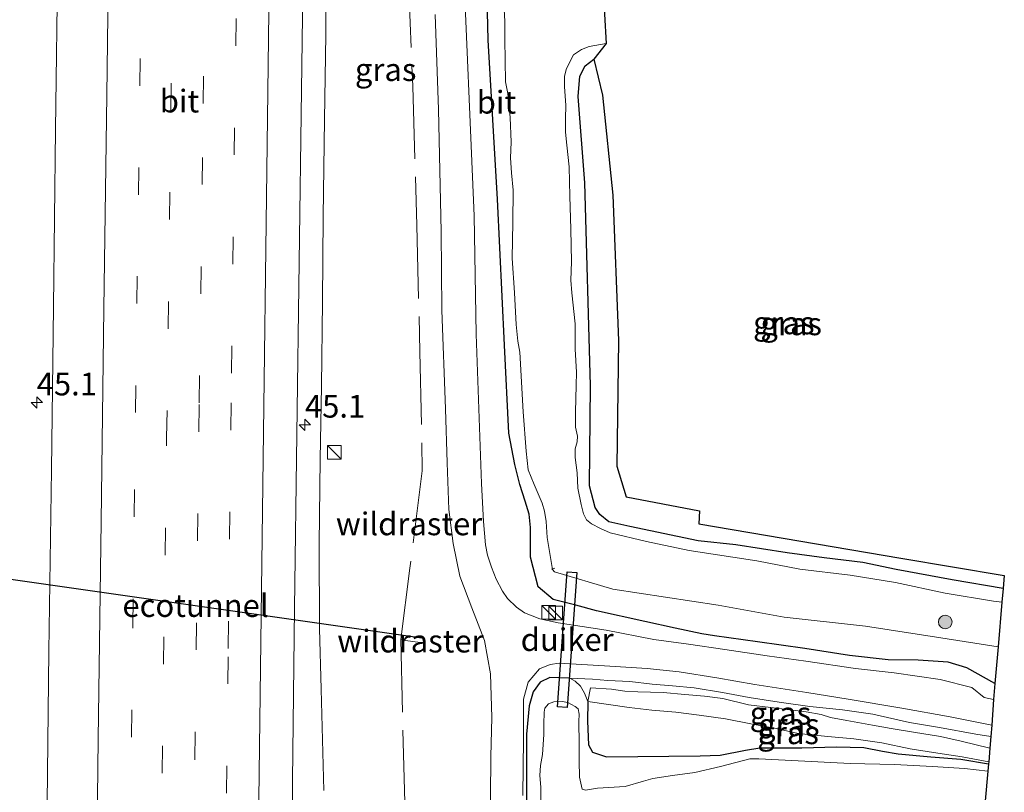
# Model space of a CAD drawing. Units: metres. Extents: x 125941 to 129816, y 468750 to 475001.
# Drawn here: x 127629 to 127738, y 469435 to 469520 of the extents above; entities that cross this region are included whole.
import ezdxf
from ezdxf.enums import TextEntityAlignment as Align

# ---------------------------------------------------------------- set-up
doc = ezdxf.new("R2010")
doc.units = ezdxf.units.M
doc.linetypes.add('IE-TERREINAFSCHEIDING', pattern=[10, 8, -2])
doc.linetypes.add('VW-3-9_STREEP', pattern=[12, 3, -9])
doc.layers.get('0').update_dxf_attribs({"lineweight": 25})
for name, color, linetype, lineweight in [('B-ME-AL-OVERIG-L-B1', 7, 'Continuous', 18), ('B-ME-AM-KILOMETR-S-B1', 7, 'Continuous', 18), ('B-ME-BV-GELEIDECONSTRUCTIE-GELEIDERAIL-L-B1', 213, 'BV-GELEIDERAIL', 18), ('B-ME-FV-FAUNAPASSAGE-FAUNATUNNEL-L-B1', 10, 'Continuous', 25), ('B-ME-GR-BOOM-S-B1', 93, 'Continuous', 18), ('B-ME-GW-INSTEEKWATERGANG-L-B1', 10, 'Continuous', 25), ('B-ME-GW-KRUINLIJN-L-B1', 93, 'Continuous', 18), ('B-ME-GW-TEENLIJN-L-B1', 93, 'Continuous', 18), ('B-ME-IE-GRASLAND-GV-B6', 93, 'Continuous', 18), ('B-ME-IE-INRICHTINGSELEMENT-S-B1', 253, 'Continuous', 18), ('B-ME-IE-TERREINAFSCHEIDING-RASTERHEKWERK-L-B1', 8, 'IE-TERREINAFSCHEIDING', 18), ('B-ME-KG-KADASTRAAL-OPNAMEDTMGRENS-L-B1', 10, 'Continuous', 25), ('B-ME-KW-DUIKER-GV-B6', 10, 'Continuous', 25), ('B-ME-OG-WATER-GV-B6', 153, 'Continuous', 18), ('B-ME-VH-VERH_SOORT-BITUMEN-GV-B6', 8, 'IE-TERREINAFSCHEIDING-NATUURLIJK-HOUTWAL', 18), ('B-ME-VW-MARKERING-39STREEP-015-L-B1', 255, 'VW-3-9_STREEP', 18), ('B-ME-VW-MARKERING-STREEP-015-L-B1', 7, 'Continuous', 18)]:
    doc.layers.add(name, color=color, linetype=linetype, lineweight=lineweight)
doc.styles.add('NLCS-ISO', font='NLCS-ISO.TTF')
doc.linetypes.add('BV-GELEIDERAIL', pattern='A,10,-3,[108,NLCS.SHX,S=1,R=0,X=0,Y=0],-3', length=16)
doc.linetypes.add('IE-TERREINAFSCHEIDING-NATUURLIJK-HOUTWAL', pattern='A,7,-1.5,[67,NLCS.SHX,S=0.75,R=45,X=0,Y=0],-1.5,7,-1.5,[70,NLCS.SHX,S=0.75,R=0,X=0,Y=0],-1.5', length=20)

# ---------------------------------------------------------------- blocks, each defined once
blk = doc.blocks.new('kast')
blk.add_line((-0.75, -0.75), (0.75, 0.75))
blk.add_lwpolyline([(-0.75, 0.75), (0.75, 0.75), (0.75, -0.75), (-0.75, -0.75)], close=True)
blk = doc.blocks.new('boom')
blk.add_hatch(color=256).paths.add_polyline_path([(-0.75, 0, 1), (0.75, 0, 1)])
blk.add_circle((0, 0), 0.75)
blk = doc.blocks.new('hecto')
for p, q in [((0, 0.625), (-0.625, 0)), ((0, -0.625), (0, 0.625)), ((-0.625, 0), (0.625, 0)), ((0.625, 0), (0, -0.625))]:
    blk.add_line(p, q)

msp = doc.modelspace()

# ---------------------------------------------------------------- linework, layer by layer
at = {"layer": 'B-ME-AL-OVERIG-L-B1'}
msp.add_line((127688.1228, 469459.2618, -2.2139), (127687.7545, 469459.1494, -2.2139), dxfattribs=at)
at = {"layer": 'B-ME-BV-GELEIDECONSTRUCTIE-GELEIDERAIL-L-B1'}
msp.add_polyline3d([(127662.9548, 469525.9164, 0.09), (127662.9436, 469517.9029, 0.09), (127662.8109, 469508.5708, -0.036), (127662.6639, 469497.912, 0.09), (127662.5737, 469488.5688, 0.09), (127662.4627, 469479.2557, 0.09), (127662.3274, 469471.2366, 0.09), (127662.2237, 469461.8932, 0.09), (127662.2543, 469452.6197, 0.027), (127662.4394, 469445.9577, -0.162), (127662.717, 469434.8144, -0.54)], dxfattribs=at)
at = {"layer": 'B-ME-FV-FAUNAPASSAGE-FAUNATUNNEL-L-B1'}
msp.add_polyline3d([(127623.738, 469458.658, -1.898), (127628.046, 469458.067, -1.957), (127673.4957, 469451.5947, -1.492)], dxfattribs=at)
at = {"layer": 'B-ME-GW-INSTEEKWATERGANG-L-B1'}
for points in [[(127736.4923, 469446.5647, -0.5749), (127733.4089, 469448.2734, -0.5749), (127731.3495, 469448.893, -0.5749), (127728.0611, 469449.1139, -0.5749), (127724.7402, 469449.1797, -0.4154), (127720.4861, 469449.6587, -0.4154), (127715.5961, 469450.4012, -0.4154), (127710.3973, 469451.1388, -0.4154), (127705.6771, 469451.7998, -0.4951), (127704.2837, 469452.03, -0.5749), (127701.3401, 469452.6354, -0.5749), (127697.9941, 469453.3817, -0.5749), (127692.704, 469454.545, -0.484), (127690.417, 469455.18, -0.66), (127687.922, 469455.799, -0.691), (127686.291, 469457.19, -0.688), (127685.433, 469460.4713, -1.1635), (127685.432, 469463.7012, -1.2819), (127685.2775, 469465.193, -1.3922), (127684.8635, 469466.5976, -1.5024), (127684.2705, 469468.444, -1.5024), (127683.7311, 469470.6412, -1.5024), (127683.0698, 469474.1106, -1.5024), (127682.571, 469483.762, -1.443), (127681.812, 469499.836, -1.444), (127680.799, 469517.307, -1.434), (127680.416, 469532.845, -1.482)], [(127737.3913, 469457.0037, -1.9513), (127731.7799, 469457.9636, -1.9513), (127725.6482, 469459.1054, -1.767), (127721.9551, 469459.8568, -1.9513), (127717.7304, 469460.3888, -1.9513), (127713.668, 469460.9153, -1.767), (127708.0107, 469461.7972, -1.9513), (127703.881, 469462.255, -1.87), (127696.353, 469463.821, -1.892), (127694.056, 469464.332, -1.91), (127693.0563, 469465.1313, -2.034), (127692.564, 469465.916, -2.034), (127691.92, 469468.291, -2.075), (127692.0305, 469479.318, -2.047), (127691.3992, 469501.6205, -2.036), (127690.669, 469511.102, -2.017), (127690.879, 469513.343, -2.013), (127691.4565, 469514.4992, -1.949), (127692.398, 469515.233, -1.949)], [(127689.7713, 469447.144, -0.6065), (127687.5679, 469447.2254, -0.566), (127686.508, 469446.723, -0.621), (127685.725, 469445.644, -0.741), (127685.278, 469444.112, -0.822), (127684.998, 469440.995, -1.019), (127684.994, 469436.332, -1.32), (127684.952, 469430.388, -1.49), (127684.806, 469425.059, -1.542), (127684.7558, 469414.9711, -1.681), (127683.987, 469393.513, -1.759), (127683.173, 469373.135, -1.529), (127682.799, 469352.771, -1.606), (127682.505, 469332.295, -1.678)], [(127691.7348, 469444.5729, -1.7598), (127691.706, 469442.4267, -1.9497), (127691.805, 469439.803, -1.8507), (127692.245, 469439.019, -2.0375), (127693.8, 469438.506, -2.1072), (127704.102, 469438.619, -1.9812), (127706.2795, 469438.6862, -1.9812), (127709.0799, 469439.2252, -2.006), (127710.6487, 469439.4959, -2.006), (127712.3351, 469439.4979, -1.863), (127715.2678, 469439.4821, -1.863), (127719.073, 469439.6, -1.9345), (127722.0948, 469439.5165, -1.9345), (127724.1337, 469439.1214, -1.9345), (127725.8374, 469438.8342, -1.9345), (127729.4547, 469438.5022, -1.9345), (127732.7435, 469438.2531, -1.9345), (127735.7823, 469437.7202, -1.9345)]]:
    msp.add_polyline3d(points, dxfattribs=at)
at = {"layer": 'B-ME-GW-KRUINLIJN-L-B1'}
msp.add_polyline3d([(127736.0461, 469440.7345, -0.5292), (127734.3724, 469440.9966, -0.5292), (127730.4109, 469441.7394, -0.411), (127727.098, 469442.2793, -0.411), (127723.082, 469443.1773, -0.411), (127719.7282, 469443.6645, -0.411), (127716.1581, 469444.0181, -0.411), (127712.7625, 469444.5203, -0.4701), (127709.4708, 469445.0293, -0.4701), (127706.527, 469445.5907, -0.4701), (127703.4281, 469446.0872, -0.4701), (127701.0361, 469446.3037, -0.5292), (127698.801, 469446.4759, -0.5292), (127696.3609, 469446.7749, -0.4701), (127693.9528, 469446.8841, -0.4701), (127692.2472, 469447.0367, -0.5127), (127689.7713, 469447.144, -0.6065)], dxfattribs=at)
at = {"layer": 'B-ME-GW-TEENLIJN-L-B1'}
msp.add_polyline3d([(127735.803, 469437.9559, -1.907), (127732.9001, 469438.4901, -1.907), (127729.7357, 469438.9902, -1.8437), (127727.1578, 469439.3718, -1.8437), (127724.052, 469440.0399, -1.8437), (127720.9888, 469440.4861, -1.8437), (127718.1179, 469440.7349, -1.8437), (127714.8451, 469441.0608, -1.7805), (127712.4425, 469441.6177, -1.7805), (127709.6397, 469442.1349, -1.7805), (127706.8702, 469442.6637, -1.7805), (127703.9633, 469443.0789, -1.7805), (127701.4197, 469443.3998, -1.7805), (127698.7716, 469443.6467, -1.7805), (127696.2899, 469443.9296, -1.7805), (127694.0078, 469444.2603, -1.7172), (127691.7348, 469444.5729, -1.7598), (127691.365, 469445.5198, -1.448), (127690.9334, 469446.2658, -0.8403), (127690.3526, 469446.816, -0.7468), (127689.7713, 469447.144, -0.6065)], dxfattribs=at)
at = {"layer": 'B-ME-IE-GRASLAND-GV-B6'}
for points in [[(127680.416, 469532.845, -1.482), (127680.799, 469517.307, -1.434), (127681.812, 469499.836, -1.444), (127682.571, 469483.762, -1.443), (127683.0698, 469474.1106, -1.5024), (127683.7311, 469470.6412, -1.5024), (127684.2705, 469468.444, -1.5024), (127684.8635, 469466.5976, -1.5024), (127685.2775, 469465.193, -1.3922), (127685.432, 469463.7012, -1.2819), (127685.433, 469460.4713, -1.1635), (127686.291, 469457.19, -0.688), (127687.922, 469455.799, -0.691), (127690.417, 469455.18, -0.66), (127692.704, 469454.545, -0.484), (127697.9941, 469453.3817, -0.5749), (127701.3401, 469452.6354, -0.5749), (127704.2837, 469452.03, -0.5749), (127705.6771, 469451.7998, -0.4951), (127710.3973, 469451.1388, -0.4154), (127715.5961, 469450.4012, -0.4154), (127720.4861, 469449.6587, -0.4154), (127724.7402, 469449.1797, -0.4154), (127728.0611, 469449.1139, -0.5749), (127731.3495, 469448.893, -0.5749), (127733.4089, 469448.2734, -0.5749), (127736.4923, 469446.5647, -0.5749)], [(127736.8415, 469450.6114, -2.2978), (127736.4923, 469446.5647, -0.5749), (127733.4089, 469448.2734, -0.5749), (127731.3495, 469448.893, -0.5749), (127728.0611, 469449.1139, -0.5749), (127724.7402, 469449.1797, -0.4154), (127720.4861, 469449.6587, -0.4154), (127715.5961, 469450.4012, -0.4154), (127710.3973, 469451.1388, -0.4154), (127705.6771, 469451.7998, -0.4951), (127704.2837, 469452.03, -0.5749), (127701.3401, 469452.6354, -0.5749), (127697.9941, 469453.3817, -0.5749), (127692.704, 469454.545, -0.484), (127690.417, 469455.18, -0.66), (127687.922, 469455.799, -0.691), (127686.291, 469457.19, -0.688), (127685.433, 469460.4713, -1.1635), (127685.432, 469463.7012, -1.2819), (127685.2775, 469465.193, -1.3922), (127684.8635, 469466.5976, -1.5024), (127684.2705, 469468.444, -1.5024), (127683.7311, 469470.6412, -1.5024), (127683.0698, 469474.1106, -1.5024), (127682.571, 469483.762, -1.443), (127681.812, 469499.836, -1.444), (127680.799, 469517.307, -1.434), (127680.416, 469532.845, -1.482)], [(127681.878, 469532.92, -2.3), (127682.6223, 469519.3437, -2.3), (127682.6035, 469517.419, -2.3), (127682.7011, 469512.7119, -2.3466), (127682.9526, 469511.4365, -2.3466), (127683.2087, 469508.7901, -2.3466), (127683.3052, 469506.1055, -2.3466), (127683.2267, 469504.355, -2.3466), (127683.3657, 469502.7147, -2.3466), (127683.5458, 469500.8036, -2.3466), (127683.5027, 469497.257, -2.3466), (127683.4377, 469493.3426, -2.3466), (127683.6717, 469489.5221, -2.3466), (127683.878, 469486.0463, -2.3466), (127684.0466, 469484.212, -2.3466), (127684.2555, 469482.9963, -2.3466), (127684.6338, 469476.4337, -2.3466), (127684.9649, 469472.1194, -2.3466), (127685.182, 469470.0465, -2.3466), (127685.8531, 469468.4653, -2.3466), (127686.7272, 469466.3807, -2.2431), (127686.9806, 469465.5108, -2.2431), (127687.1603, 469464.3781, -2.2431), (127687.2773, 469462.6377, -2.2431), (127687.872, 469459.088, -2.3), (127688.0611, 469458.8272, -2.2557), (127694.4856, 469456.9324, -2.2557), (127706.0482, 469455.1928, -2.2978), (127713.3365, 469453.8518, -2.2978), (127722.2645, 469452.8612, -2.2978), (127730.5366, 469451.5734, -2.2978), (127736.8415, 469450.6114, -2.2978)], [(127678.447, 469342.097, -1.432), (127678.159, 469326.473, -1.452), (127674.445, 469326.635, -1.41), (127657.8681, 469320.9856, -0.389), (127658.091, 469340.5837, -0.393), (127658.333, 469359.6427, -0.412), (127658.568, 469378.5937, -0.436), (127658.823, 469397.5457, -0.438), (127659.063, 469414.6647, -0.437), (127659.193, 469425.5317, -0.431), (127659.281, 469435.8797, -0.434), (127659.509, 469454.8457, -0.46), (127659.747, 469473.9677, -0.462), (127660.001, 469492.9087, -0.492), (127660.255, 469511.8017, -0.497), (127660.536, 469530.7909, -0.525)], [(127736.4923, 469446.5647, -0.5749), (127736.3403, 469444.8031, -0.5977), (127735.3075, 469445.0198, -0.6186), (127733.9337, 469446.1363, -0.5251), (127730.4496, 469447.0071, -0.4742), (127725.4094, 469447.7498, -0.4742), (127721.1706, 469448.2189, -0.4742), (127715.6996, 469449.0264, -0.4742), (127711.4544, 469449.6118, -0.5251), (127706.7956, 469450.3017, -0.5251), (127702.8132, 469450.8899, -0.5251), (127699.0103, 469451.3861, -0.5251), (127693.76, 469452.427, -0.503), (127688.473, 469453.242, -0.429), (127686.4551, 469453.6742, -0.411), (127684.7666, 469454.3244, -0.411), (127683.882, 469454.954, -0.423), (127682.9121, 469455.9124, -0.486), (127682.354, 469456.704, -0.486), (127681.6671, 469458.0339, -0.634), (127681.135, 469459.344, -0.634), (127680.6942, 469460.6818, -0.8), (127680.505, 469461.829, -0.8), (127680.263, 469464.393, -0.968), (127680.056, 469468.568, -1.171), (127679.4654, 469484.9881, -1.296), (127679.255, 469497.977, -1.33), (127677.9569, 469528.0149, -1.346)], [(127633.479, 469526.798, 0.153), (127633.239, 469507.487, 0.173), (127633.006, 469487.986, 0.181), (127632.799, 469470.051, 0.174), (127632.498, 469450.13, 0.19), (127632.258, 469430.077, 0.211), (127632.006, 469415.147, 0.22), (127631.94, 469410.842, 0.228), (127631.734, 469392.924, 0.256), (127631.506, 469376.055, 0.267), (127631.276, 469359.47, 0.281), (127631.057, 469341.911, 0.275)], [(127674.957, 469520.148, -1.288), (127675.337, 469509.702, -1.285), (127675.607, 469496.286, -1.277), (127675.697, 469487.617, -1.264), (127676.105, 469476.757, -1.244), (127676.286, 469470.845, -1.17), (127676.444, 469465.693, -1.005), (127676.931, 469461.96, -0.81), (127677.664, 469458.367, -0.585), (127678.998, 469454.882, -0.401), (127680.375, 469451.287, -0.369), (127681.046, 469447.616, -0.488), (127681.171, 469442.839, -0.803), (127681.095, 469438.53, -1.083), (127681.029, 469434.12, -1.317), (127680.785, 469426.825, -1.443), (127680.387, 469415.016, -1.517), (127680.094, 469403.564, -1.482), (127679.633, 469387.949, -1.477), (127679.221, 469372.731, -1.437), (127678.818, 469357.55, -1.431), (127678.447, 469342.097, -1.432)], [(127737.3913, 469457.0037, -1.9513), (127737.2603, 469455.5068, -2.2895), (127736.3392, 469455.6178, -2.2895), (127731.006, 469456.5143, -2.2895), (127725.5593, 469457.677, -2.2895), (127720.5652, 469458.4699, -2.2895), (127715.0569, 469459.1453, -2.2895), (127710.2992, 469460.0412, -2.2895), (127702.8645, 469461.1848, -2.2319), (127698.1714, 469462.189, -2.2319), (127694.2125, 469463.1399, -2.2319), (127693.1474, 469463.6015, -2.2319), (127692.1259, 469464.125, -2.2319), (127691.6064, 469464.5787, -2.2319), (127691.2734, 469465.2135, -2.2319), (127691.0005, 469466.2556, -2.2319), (127690.6434, 469468.0368, -2.2319), (127690.5774, 469469.7168, -2.2319), (127690.3329, 469471.4218, -2.2319), (127690.3454, 469472.3739, -2.2319), (127690.5777, 469473.157, -2.2319), (127690.596, 469473.7529, -2.2319), (127690.3739, 469474.7569, -2.2319), (127690.3913, 469476.4383, -2.2319), (127690.4449, 469479.3338, -2.2319), (127690.4995, 469480.7876, -2.2319), (127690.3363, 469483.3178, -2.2319), (127690.3469, 469486.118, -2.2319), (127689.9971, 469489.5191, -2.2319), (127689.8576, 469490.9252, -2.2319), (127689.9589, 469492.9308, -2.2319), (127689.8566, 469496.5252, -2.2319), (127689.7702, 469500.1588, -2.2319), (127689.6907, 469503.3695, -2.2319), (127689.4351, 469505.7646, -2.2319), (127689.2732, 469507.1759, -2.2319), (127689.2886, 469508.6402, -2.2319), (127689.3084, 469510.1769, -2.2319), (127689.1928, 469512.1734, -2.2319), (127689.1741, 469513.3366, -2.2319), (127689.3939, 469514.2085, -2.2319), (127690.1713, 469515.7073, -2.2319), (127691.0472, 469516.2781, -2.2319), (127691.8989, 469516.6258, -2.2319), (127693.7475, 469516.9394, -2.2319), (127692.398, 469515.233, -1.949), (127691.4565, 469514.4992, -1.949), (127690.879, 469513.343, -2.013), (127690.669, 469511.102, -2.017), (127691.3992, 469501.6205, -2.036), (127692.0305, 469479.318, -2.047), (127691.92, 469468.291, -2.075), (127692.564, 469465.916, -2.034), (127693.0563, 469465.1313, -2.034), (127694.056, 469464.332, -1.91), (127696.353, 469463.821, -1.892), (127703.881, 469462.255, -1.87), (127708.0107, 469461.7972, -1.9513), (127713.668, 469460.9153, -1.767), (127717.7304, 469460.3888, -1.9513), (127721.9551, 469459.8568, -1.9513), (127725.6482, 469459.1054, -1.767), (127731.7799, 469457.9636, -1.9513), (127737.3913, 469457.0037, -1.9513)], [(127737.5177, 469458.4473, -1.9513), (127737.3913, 469457.0037, -1.9513), (127731.7799, 469457.9636, -1.9513), (127725.6482, 469459.1054, -1.767), (127721.9551, 469459.8568, -1.9513), (127717.7304, 469460.3888, -1.9513), (127713.668, 469460.9153, -1.767), (127708.0107, 469461.7972, -1.9513), (127703.881, 469462.255, -1.87), (127696.353, 469463.821, -1.892), (127694.056, 469464.332, -1.91), (127693.0563, 469465.1313, -2.034), (127692.564, 469465.916, -2.034), (127691.92, 469468.291, -2.075), (127692.0305, 469479.318, -2.047), (127691.3992, 469501.6205, -2.036), (127690.669, 469511.102, -2.017), (127690.879, 469513.343, -2.013), (127691.4565, 469514.4992, -1.949), (127692.398, 469515.233, -1.949), (127693.355, 469511.277, -1.92), (127694.484, 469500.259, -1.828), (127695.096, 469484.273, -1.813), (127694.931, 469470.455, -1.814), (127695.941, 469467.085, -1.886), (127704.016, 469465.544, -1.843), (127703.9577, 469464.1245, -1.8547), (127726.1366, 469460.3556, -1.767), (127737.5177, 469458.4473, -1.9513)], [(127684.5844, 469434.2638, -1.374), (127684.6861, 469440.4562, -1.152), (127684.6603, 469444.8383, -0.733), (127685.1754, 469446.7289, -0.572), (127686.435, 469448.18, -0.482), (127687.598, 469448.671, -0.452), (127688.595, 469448.788, -0.454), (127693.5577, 469448.5077, -0.5203), (127698.2741, 469448.2057, -0.466), (127701.7711, 469447.8593, -0.466)], [(127701.7711, 469447.8593, -0.466), (127705.9286, 469447.2025, -0.466), (127710.0878, 469446.4388, -0.466), (127715.8279, 469445.581, -0.466), (127720.3389, 469444.8544, -0.3945), (127726.2449, 469443.8608, -0.3945), (127731.5527, 469442.8891, -0.5375), (127736.1352, 469441.974, -0.5302), (127736.0461, 469440.7345, -0.5292), (127734.3724, 469440.9966, -0.5292), (127730.4109, 469441.7394, -0.411), (127727.098, 469442.2793, -0.411), (127723.082, 469443.1773, -0.411), (127719.7282, 469443.6645, -0.411), (127716.1581, 469444.0181, -0.411), (127712.7625, 469444.5203, -0.4701), (127709.4708, 469445.0293, -0.4701), (127706.527, 469445.5907, -0.4701), (127703.4281, 469446.0872, -0.4701), (127701.0361, 469446.3037, -0.5292), (127698.801, 469446.4759, -0.5292), (127696.3609, 469446.7749, -0.4701), (127693.9528, 469446.8841, -0.4701), (127692.2472, 469447.0367, -0.5127), (127689.7713, 469447.144, -0.6065), (127687.5679, 469447.2254, -0.566), (127686.508, 469446.723, -0.621), (127685.725, 469445.644, -0.741), (127685.278, 469444.112, -0.822), (127684.998, 469440.995, -1.019), (127684.994, 469436.332, -1.32), (127684.952, 469430.388, -1.49)], [(127684.952, 469430.388, -1.49), (127684.994, 469436.332, -1.32), (127684.998, 469440.995, -1.019), (127685.278, 469444.112, -0.822), (127685.725, 469445.644, -0.741), (127686.508, 469446.723, -0.621), (127687.5679, 469447.2254, -0.566), (127689.7713, 469447.144, -0.6065), (127690.3526, 469446.816, -0.7468), (127690.9334, 469446.2658, -0.8403), (127691.365, 469445.5198, -1.448)], [(127703.4281, 469446.0872, -0.4701), (127706.527, 469445.5907, -0.4701), (127709.4708, 469445.0293, -0.4701), (127712.7625, 469444.5203, -0.4701), (127716.1581, 469444.0181, -0.411), (127719.7282, 469443.6645, -0.411), (127723.082, 469443.1773, -0.411), (127727.098, 469442.2793, -0.411), (127730.4109, 469441.7394, -0.411), (127734.3724, 469440.9966, -0.5292), (127736.0461, 469440.7345, -0.5292), (127735.934, 469439.4534, -0.8414), (127732.7595, 469440.2145, -0.8414), (127730.5084, 469440.735, -0.8414), (127727.5244, 469441.2074, -0.7231), (127725.0721, 469441.6154, -0.7231), (127723.0159, 469441.9882, -0.7822), (127720.2081, 469442.505, -0.9005), (127718.4074, 469442.8426, -0.7987), (127717.3818, 469443.1637, -0.7987), (127715.7531, 469443.4339, -0.7135), (127711.8628, 469443.9077, -0.7987), (127709.3969, 469444.2169, -0.7135), (127706.5869, 469444.9257, -0.6709), (127704.557, 469445.1857, -0.7987), (127702.3972, 469445.3535, -0.7987), (127700.0229, 469445.5629, -0.7987), (127697.223, 469445.6491, -0.884), (127695.7922, 469445.7386, -0.9692), (127694.3483, 469445.9517, -0.9692), (127692.042, 469446.0861, -0.8414), (127691.7348, 469444.5729, -1.7598), (127691.365, 469445.5198, -1.448), (127690.9334, 469446.2658, -0.8403), (127690.3526, 469446.816, -0.7468), (127689.7713, 469447.144, -0.6065), (127692.2472, 469447.0367, -0.5127), (127693.9528, 469446.8841, -0.4701), (127696.3609, 469446.7749, -0.4701), (127698.801, 469446.4759, -0.5292), (127701.0361, 469446.3037, -0.5292), (127703.4281, 469446.0872, -0.4701)], [(127735.934, 469439.4534, -0.8414), (127735.803, 469437.9559, -1.907), (127732.9001, 469438.4901, -1.907), (127729.7357, 469438.9902, -1.8437), (127727.1578, 469439.3718, -1.8437), (127724.052, 469440.0399, -1.8437), (127720.9888, 469440.4861, -1.8437), (127718.1179, 469440.7349, -1.8437), (127714.8451, 469441.0608, -1.7805), (127712.4425, 469441.6177, -1.7805), (127709.6397, 469442.1349, -1.7805), (127706.8702, 469442.6637, -1.7805), (127703.9633, 469443.0789, -1.7805), (127701.4197, 469443.3998, -1.7805), (127698.7716, 469443.6467, -1.7805), (127696.2899, 469443.9296, -1.7805), (127694.0078, 469444.2603, -1.7172), (127691.7348, 469444.5729, -1.7598), (127692.042, 469446.0861, -0.8414), (127694.3483, 469445.9517, -0.9692), (127695.7922, 469445.7386, -0.9692), (127697.223, 469445.6491, -0.884), (127700.0229, 469445.5629, -0.7987), (127702.3972, 469445.3535, -0.7987), (127704.557, 469445.1857, -0.7987), (127706.5869, 469444.9257, -0.6709), (127709.3969, 469444.2169, -0.7135), (127711.8628, 469443.9077, -0.7987), (127715.7531, 469443.4339, -0.7135), (127717.3818, 469443.1637, -0.7987), (127718.4074, 469442.8426, -0.7987), (127720.2081, 469442.505, -0.9005), (127723.0159, 469441.9882, -0.7822), (127725.0721, 469441.6154, -0.7231), (127727.5244, 469441.2074, -0.7231), (127730.5084, 469440.735, -0.8414), (127732.7595, 469440.2145, -0.8414), (127735.934, 469439.4534, -0.8414)], [(127691.365, 469445.5198, -1.448), (127691.7348, 469444.5729, -1.7598), (127691.706, 469442.4267, -1.9497), (127691.805, 469439.803, -1.8507), (127692.245, 469439.019, -2.0375), (127693.8, 469438.506, -2.1072), (127704.102, 469438.619, -1.9812), (127706.2795, 469438.6862, -1.9812), (127709.0799, 469439.2252, -2.006), (127710.6487, 469439.4959, -2.006), (127712.3351, 469439.4979, -1.863), (127715.2678, 469439.4821, -1.863), (127719.073, 469439.6, -1.9345), (127722.0948, 469439.5165, -1.9345), (127724.1337, 469439.1214, -1.9345), (127725.8374, 469438.8342, -1.9345), (127729.4547, 469438.5022, -1.9345), (127732.7435, 469438.2531, -1.9345), (127735.7823, 469437.7202, -1.9345), (127735.7117, 469436.9135, -2.339), (127733.152, 469437.2185, -2.339), (127729.6383, 469437.4545, -2.339), (127725.4298, 469437.6448, -2.339), (127720.5719, 469437.7856, -2.339), (127715.5777, 469438.0119, -2.339), (127710.5421, 469438.279, -2.339), (127709.5427, 469438.2807, -2.339), (127706.3176, 469437.4494, -2.38), (127703.5128, 469436.7746, -2.2872), (127701.0599, 469436.4486, -2.2872), (127698.8848, 469436.1046, -2.2872), (127697.8506, 469435.8238, -2.2872), (127695.8359, 469435.2541, -2.2872), (127692.817, 469435.0443, -2.2872), (127691.4992, 469434.853, -2.2872), (127691.1264, 469434.9276, -2.2872), (127690.8362, 469436.2661, -2.2872), (127690.7762, 469438.0472, -2.2872), (127690.7951, 469439.9326, -2.2872), (127690.7467, 469442.3855, -2.2872), (127690.7921, 469443.1787, -2.2872), (127690.6659, 469443.7856, -2.2872), (127690.3351, 469444.031, -2.2872), (127689.5309, 469444.4793, -2.2872), (127688.9157, 469444.5903, -2.2872), (127688.0208, 469444.5535, -2.2872), (127687.429, 469444.3246, -2.2872), (127687.0248, 469443.839, -2.2872), (127686.9378, 469443.4077, -2.2872), (127686.9189, 469442.0776, -2.2872), (127686.9093, 469440.9581, -2.2872), (127686.7393, 469438.7573, -2.2872), (127686.5339, 469437.535, -2.2872), (127686.4818, 469436.4441, -2.2872), (127686.5672, 469435.1763, -2.2872), (127686.5805, 469432.2544, -2.2872)], [(127724.052, 469440.0399, -1.8437), (127727.1578, 469439.3718, -1.8437), (127729.7357, 469438.9902, -1.8437), (127732.9001, 469438.4901, -1.907), (127735.803, 469437.9559, -1.907), (127735.7823, 469437.7202, -1.9345), (127732.7435, 469438.2531, -1.9345), (127729.4547, 469438.5022, -1.9345), (127725.8374, 469438.8342, -1.9345), (127724.1337, 469439.1214, -1.9345), (127722.0948, 469439.5165, -1.9345), (127719.073, 469439.6, -1.9345), (127715.2678, 469439.4821, -1.863), (127712.3351, 469439.4979, -1.863), (127710.6487, 469439.4959, -2.006), (127709.0799, 469439.2252, -2.006), (127706.2795, 469438.6862, -1.9812), (127704.102, 469438.619, -1.9812), (127693.8, 469438.506, -2.1072), (127692.245, 469439.019, -2.0375), (127691.805, 469439.803, -1.8507), (127691.706, 469442.4267, -1.9497), (127691.7348, 469444.5729, -1.7598), (127694.0078, 469444.2603, -1.7172), (127696.2899, 469443.9296, -1.7805), (127698.7716, 469443.6467, -1.7805), (127701.4197, 469443.3998, -1.7805), (127703.9633, 469443.0789, -1.7805), (127706.8702, 469442.6637, -1.7805), (127709.6397, 469442.1349, -1.7805), (127712.4425, 469441.6177, -1.7805), (127714.8451, 469441.0608, -1.7805), (127718.1179, 469440.7349, -1.8437), (127720.9888, 469440.4861, -1.8437), (127724.052, 469440.0399, -1.8437)]]:
    msp.add_polyline3d(points, dxfattribs=at)
at = {"layer": 'B-ME-IE-TERREINAFSCHEIDING-RASTERHEKWERK-L-B1'}
for points in [[(127669.559, 469601.588, -1.051), (127669.421, 469584.189, -1.11), (127669.688, 469571.014, -1.073), (127670.481, 469554.748, -1.121), (127671.257, 469538.792, -1.06), (127671.977, 469524.48, -1.099), (127672.508, 469512.262, -1.093), (127672.95, 469496.915, -1.135), (127673.278, 469483.045, -1.162), (127673.548, 469469.951, -0.983), (127672.173, 469459.237, -0.72), (127671.184, 469451.414, -0.725), (127671.454, 469440.059, -1.006), (127671.903, 469424.372, -1.256), (127672.327, 469408.518, -1.21), (127672.751, 469392.258, -1.253), (127673.192, 469375.493, -1.289), (127673.609, 469358.45, -1.295), (127674.025, 469342.393, -1.352), (127674.445, 469326.635, -1.41)], [(127671.184, 469451.414, -0.725), (127671.708, 469451.302, -0.884), (127673.304, 469451.069, -1.429)], [(127735.934, 469439.4534, -0.8414), (127732.7595, 469440.2145, -0.8414), (127730.5084, 469440.735, -0.8414), (127727.5244, 469441.2074, -0.7231), (127725.0721, 469441.6154, -0.7231), (127723.0159, 469441.9882, -0.7822), (127720.2081, 469442.505, -0.9005), (127718.4074, 469442.8426, -0.7987), (127717.3818, 469443.1637, -0.7987), (127715.7531, 469443.4339, -0.7135), (127711.8628, 469443.9077, -0.7987), (127709.3969, 469444.2169, -0.7135), (127706.5869, 469444.9257, -0.6709), (127704.557, 469445.1857, -0.7987), (127702.3972, 469445.3535, -0.7987), (127700.0229, 469445.5629, -0.7987), (127697.223, 469445.6491, -0.884), (127695.7922, 469445.7386, -0.9692), (127694.3483, 469445.9517, -0.9692), (127692.042, 469446.0861, -0.8414), (127691.7348, 469444.5729, -1.7598)]]:
    msp.add_polyline3d(points, dxfattribs=at)
at = {"layer": 'B-ME-KG-KADASTRAAL-OPNAMEDTMGRENS-L-B1'}
msp.add_polyline3d([(127692.6576, 469536.3187, -2.3039), (127693.7475, 469516.9394, -2.2319), (127692.398, 469515.233, -1.949), (127693.355, 469511.277, -1.92), (127694.484, 469500.259, -1.828), (127695.096, 469484.273, -1.813), (127694.931, 469470.455, -1.814), (127695.941, 469467.085, -1.886), (127704.016, 469465.544, -1.843), (127703.9577, 469464.1245, -1.8547), (127726.1366, 469460.3556, -1.767), (127737.5177, 469458.4473, -1.9513), (127737.3913, 469457.0037, -1.9513), (127737.2603, 469455.5068, -2.2895), (127736.8415, 469450.6114, -2.2978), (127736.4923, 469446.5647, -0.5749), (127736.3403, 469444.8031, -0.5977), (127736.1352, 469441.974, -0.5302), (127736.0461, 469440.7345, -0.5292), (127735.934, 469439.4534, -0.8414), (127735.803, 469437.9559, -1.907), (127735.7823, 469437.7202, -1.9345), (127735.7117, 469436.9135, -2.339), (127735.4269, 469433.6593, -2.339)], dxfattribs=at)
at = {"layer": 'B-ME-KW-DUIKER-GV-B6'}
msp.add_polyline3d([(127690.5345, 469458.7842, -2.2647), (127689.4808, 469443.9267, -2.2647), (127688.4094, 469444.0027, -2.2647), (127689.4631, 469458.8602, -2.2647), (127690.5345, 469458.7842, -2.2647)], dxfattribs=at)
at = {"layer": 'B-ME-OG-WATER-GV-B6'}
for points in [[(127692.6576, 469536.3187, -2.3039), (127693.7475, 469516.9394, -2.2319), (127691.8989, 469516.6258, -2.2319), (127691.0472, 469516.2781, -2.2319), (127690.1713, 469515.7073, -2.2319), (127689.3939, 469514.2085, -2.2319), (127689.1741, 469513.3366, -2.2319), (127689.1928, 469512.1734, -2.2319), (127689.3084, 469510.1769, -2.2319), (127689.2886, 469508.6402, -2.2319), (127689.2732, 469507.1759, -2.2319), (127689.4351, 469505.7646, -2.2319), (127689.6907, 469503.3695, -2.2319), (127689.7702, 469500.1588, -2.2319), (127689.8566, 469496.5252, -2.2319), (127689.9589, 469492.9308, -2.2319), (127689.8576, 469490.9252, -2.2319), (127689.9971, 469489.5191, -2.2319), (127690.3469, 469486.118, -2.2319), (127690.3363, 469483.3178, -2.2319), (127690.4995, 469480.7876, -2.2319), (127690.4449, 469479.3338, -2.2319), (127690.3913, 469476.4383, -2.2319), (127690.3739, 469474.7569, -2.2319), (127690.596, 469473.7529, -2.2319), (127690.5777, 469473.157, -2.2319), (127690.3454, 469472.3739, -2.2319), (127690.3329, 469471.4218, -2.2319), (127690.5774, 469469.7168, -2.2319), (127690.6434, 469468.0368, -2.2319), (127691.0005, 469466.2556, -2.2319), (127691.2734, 469465.2135, -2.2319), (127691.6064, 469464.5787, -2.2319), (127692.1259, 469464.125, -2.2319), (127693.1474, 469463.6015, -2.2319), (127694.2125, 469463.1399, -2.2319), (127698.1714, 469462.189, -2.2319), (127702.8645, 469461.1848, -2.2319), (127710.2992, 469460.0412, -2.2895), (127715.0569, 469459.1453, -2.2895), (127720.5652, 469458.4699, -2.2895), (127725.5593, 469457.677, -2.2895), (127731.006, 469456.5143, -2.2895), (127736.3392, 469455.6178, -2.2895), (127737.2603, 469455.5068, -2.2895), (127736.8415, 469450.6114, -2.2978), (127730.5366, 469451.5734, -2.2978), (127722.2645, 469452.8612, -2.2978), (127713.3365, 469453.8518, -2.2978), (127706.0482, 469455.1928, -2.2978), (127694.4856, 469456.9324, -2.2557), (127688.0611, 469458.8272, -2.2557), (127687.872, 469459.088, -2.3), (127687.2773, 469462.6377, -2.2431), (127687.1603, 469464.3781, -2.2431), (127686.9806, 469465.5108, -2.2431), (127686.7272, 469466.3807, -2.2431), (127685.8531, 469468.4653, -2.3466), (127685.182, 469470.0465, -2.3466), (127684.9649, 469472.1194, -2.3466), (127684.6338, 469476.4337, -2.3466), (127684.2555, 469482.9963, -2.3466), (127684.0466, 469484.212, -2.3466), (127683.878, 469486.0463, -2.3466), (127683.6717, 469489.5221, -2.3466), (127683.4377, 469493.3426, -2.3466), (127683.5027, 469497.257, -2.3466), (127683.5458, 469500.8036, -2.3466), (127683.3657, 469502.7147, -2.3466), (127683.2267, 469504.355, -2.3466), (127683.3052, 469506.1055, -2.3466), (127683.2087, 469508.7901, -2.3466), (127682.9526, 469511.4365, -2.3466), (127682.7011, 469512.7119, -2.3466), (127682.6035, 469517.419, -2.3), (127682.6223, 469519.3437, -2.3), (127681.878, 469532.92, -2.3)], [(127686.5805, 469432.2544, -2.2872), (127686.5672, 469435.1763, -2.2872), (127686.4818, 469436.4441, -2.2872), (127686.5339, 469437.535, -2.2872), (127686.7393, 469438.7573, -2.2872), (127686.9093, 469440.9581, -2.2872), (127686.9189, 469442.0776, -2.2872), (127686.9378, 469443.4077, -2.2872), (127687.0248, 469443.839, -2.2872), (127687.429, 469444.3246, -2.2872), (127688.0208, 469444.5535, -2.2872), (127688.9157, 469444.5903, -2.2872), (127689.5309, 469444.4793, -2.2872), (127690.3351, 469444.031, -2.2872), (127690.6659, 469443.7856, -2.2872), (127690.7921, 469443.1787, -2.2872), (127690.7467, 469442.3855, -2.2872), (127690.7951, 469439.9326, -2.2872), (127690.7762, 469438.0472, -2.2872), (127690.8362, 469436.2661, -2.2872), (127691.1264, 469434.9276, -2.2872)], [(127691.1264, 469434.9276, -2.2872), (127691.4992, 469434.853, -2.2872), (127692.817, 469435.0443, -2.2872), (127695.8359, 469435.2541, -2.2872), (127697.8506, 469435.8238, -2.2872), (127698.8848, 469436.1046, -2.2872), (127701.0599, 469436.4486, -2.2872), (127703.5128, 469436.7746, -2.2872), (127706.3176, 469437.4494, -2.38), (127709.5427, 469438.2807, -2.339), (127710.5421, 469438.279, -2.339), (127715.5777, 469438.0119, -2.339), (127720.5719, 469437.7856, -2.339), (127725.4298, 469437.6448, -2.339), (127729.6383, 469437.4545, -2.339), (127733.152, 469437.2185, -2.339), (127735.7117, 469436.9135, -2.339), (127735.4269, 469433.6593, -2.339)]]:
    msp.add_polyline3d(points, dxfattribs=at)
at = {"layer": 'B-ME-VH-VERH_SOORT-BITUMEN-GV-B6'}
for points in [[(127660.536, 469530.7909, -0.525), (127660.255, 469511.8017, -0.497), (127660.001, 469492.9087, -0.492), (127659.747, 469473.9677, -0.462), (127659.509, 469454.8457, -0.46), (127659.281, 469435.8797, -0.434), (127659.193, 469425.5317, -0.431), (127659.063, 469414.6647, -0.437), (127658.823, 469397.5457, -0.438), (127658.568, 469378.5937, -0.436), (127658.333, 469359.6427, -0.412), (127658.091, 469340.5837, -0.393)], [(127677.9569, 469528.0149, -1.346), (127679.255, 469497.977, -1.33), (127679.4654, 469484.9881, -1.296), (127680.056, 469468.568, -1.171), (127680.263, 469464.393, -0.968), (127680.505, 469461.829, -0.8), (127680.6942, 469460.6818, -0.8), (127681.135, 469459.344, -0.634), (127681.6671, 469458.0339, -0.634), (127682.354, 469456.704, -0.486), (127682.9121, 469455.9124, -0.486), (127683.882, 469454.954, -0.423), (127684.7666, 469454.3244, -0.411), (127686.4551, 469453.6742, -0.411), (127688.473, 469453.242, -0.429), (127693.76, 469452.427, -0.503), (127699.0103, 469451.3861, -0.5251), (127702.8132, 469450.8899, -0.5251), (127706.7956, 469450.3017, -0.5251), (127711.4544, 469449.6118, -0.5251), (127715.6996, 469449.0264, -0.4742), (127721.1706, 469448.2189, -0.4742), (127725.4094, 469447.7498, -0.4742), (127730.4496, 469447.0071, -0.4742), (127733.9337, 469446.1363, -0.5251), (127735.3075, 469445.0198, -0.6186), (127736.3403, 469444.8031, -0.5977), (127736.1352, 469441.974, -0.5302), (127731.5527, 469442.8891, -0.5375), (127726.2449, 469443.8608, -0.3945), (127720.3389, 469444.8544, -0.3945), (127715.8279, 469445.581, -0.466), (127710.0878, 469446.4388, -0.466), (127705.9286, 469447.2025, -0.466), (127701.7711, 469447.8593, -0.466), (127698.2741, 469448.2057, -0.466), (127693.5577, 469448.5077, -0.5203), (127688.595, 469448.788, -0.454), (127687.598, 469448.671, -0.452), (127686.435, 469448.18, -0.482), (127685.1754, 469446.7289, -0.572), (127684.6603, 469444.8383, -0.733), (127684.6861, 469440.4562, -1.152), (127684.5844, 469434.2638, -1.374)], [(127658.091, 469340.5837, -0.393), (127657.8681, 469320.9856, -0.389), (127630.846, 469323.395, 0.28), (127631.057, 469341.911, 0.275), (127631.276, 469359.47, 0.281), (127631.506, 469376.055, 0.267), (127631.734, 469392.924, 0.256), (127631.94, 469410.842, 0.228), (127632.006, 469415.147, 0.22), (127632.258, 469430.077, 0.211), (127632.498, 469450.13, 0.19), (127632.799, 469470.051, 0.174), (127633.006, 469487.986, 0.181), (127633.239, 469507.487, 0.173), (127633.479, 469526.798, 0.153)], [(127681.029, 469434.12, -1.317), (127681.095, 469438.53, -1.083), (127681.171, 469442.839, -0.803), (127681.046, 469447.616, -0.488), (127680.375, 469451.287, -0.369), (127678.998, 469454.882, -0.401), (127677.664, 469458.367, -0.585), (127676.931, 469461.96, -0.81), (127676.444, 469465.693, -1.005), (127676.286, 469470.845, -1.17), (127676.105, 469476.757, -1.244), (127675.697, 469487.617, -1.264), (127675.607, 469496.286, -1.277), (127675.337, 469509.702, -1.285), (127674.957, 469520.148, -1.288)]]:
    msp.add_polyline3d(points, dxfattribs=at)
at = {"layer": 'B-ME-VW-MARKERING-39STREEP-015-L-B1'}
for points in [[(127640.0499, 469322.5743, 0.0861), (127640.4521, 469353.8376, 0.052), (127640.7711, 469379.2146, 0.033), (127641.1031, 469404.6817, 0.012), (127641.4001, 469428.6687, -0.002), (127641.7321, 469452.8887, -0.04), (127642.0191, 469476.3516, -0.031), (127642.3431, 469500.2937, -0.049), (127642.6241, 469522.7556, -0.073), (127642.8773, 469546.1902, -0.1), (127643.3532, 469582.5052, -0.089), (127643.5667, 469595.1971, -0.106), (127643.9983, 469621.2724, -0.146), (127644.766, 469659.7976, -0.162), (127645.0778, 469673.555, -0.197), (127645.6799, 469699.6695, -0.2199)], [(127643.5762, 469322.2599, -0.0141), (127643.7937, 469341.4256, -0.031), (127644.1077, 469366.2126, -0.04), (127644.227, 469375.7431, -0.0522), (127644.776, 469424.6985, -0.0851), (127645.4455, 469473.5793, -0.1353), (127646.0764, 469522.5572, -0.1633), (127646.6286, 469567.0614, -0.2059), (127647.1406, 469603.0613, -0.2059), (127647.4498, 469620.2183, -0.249), (127648.0171, 469646.6095, -0.2641), (127648.6184, 469674.5882, -0.2802), (127649.1824, 469699.1592, -0.298)], [(127652.6352, 469698.6561, -0.3653), (127652.2663, 469681.5134, -0.3442), (127651.4796, 469646.7429, -0.316), (127651.1821, 469633.5044, -0.316), (127650.7584, 469609.4321, -0.316), (127650.2881, 469574.2007, -0.2917), (127649.7961, 469537.3398, -0.2663), (127649.3805, 469504.4201, -0.2424), (127649.0265, 469477.2519, -0.209), (127648.5777, 469441.1823, -0.1846), (127648.1457, 469406.4641, -0.1612), (127647.6988, 469371.4308, -0.128), (127647.5866, 469362.1437, -0.1227), (127647.0693, 469321.9484, -0.0991)], [(127656.2132, 469698.1348, -0.4629), (127656.0403, 469693.1104, -0.4598), (127655.4835, 469669.782, -0.4171), (127654.93, 469645.2342, -0.3851), (127654.6995, 469633.4635, -0.3851), (127654.2306, 469608.8038, -0.3851), (127653.6018, 469561.0543, -0.3476), (127653.0703, 469519.6818, -0.3387), (127652.5275, 469477.4251, -0.3296), (127652.1964, 469449.5147, -0.2842), (127651.5836, 469400.5185, -0.247), (127650.9494, 469351.5226, -0.2121), (127650.5698, 469321.6363, -0.19)]]:
    msp.add_polyline3d(points, dxfattribs=at)
at = {"layer": 'B-ME-VW-MARKERING-STREEP-015-L-B1'}
for points in [[(127636.4501, 469322.8953, 0.1752), (127636.6633, 469339.6282, 0.172), (127637.0073, 469366.0512, 0.149), (127637.299, 469390.0347, 0.136), (127637.4294, 469397.5682, 0.1292), (127637.6364, 469414.7317, 0.109), (127637.9223, 469440.4258, 0.108), (127638.2393, 469464.3677, 0.091), (127638.5503, 469487.7754, 0.091), (127638.8583, 469511.2724, 0.058), (127639.2983, 469546.4184, 0.051), (127639.5913, 469569.6935, 0.025), (127639.9194, 469593.2515, 0.016), (127640.3656, 469619.9639, -0.029), (127641.1235, 469658.3024, -0.058), (127641.3573, 469669.3601, -0.104), (127642.0892, 469700.1927, -0.105)], [(127654.1397, 469321.318, -0.2892), (127654.7032, 469364.6501, -0.3196), (127655.3155, 469413.6462, -0.362), (127655.9567, 469462.642, -0.3942), (127656.5582, 469511.6383, -0.4248), (127657.0714, 469552.8958, -0.4537), (127657.5055, 469584.6247, -0.4537), (127657.7009, 469598.5629, -0.4537), (127658.0789, 469621.7147, -0.4865), (127658.587, 469647.7429, -0.5491), (127659.2544, 469677.3143, -0.5793), (127659.7576, 469697.6183, -0.5793)]]:
    msp.add_polyline3d(points, dxfattribs=at)

# ---------------------------------------------------------------- block references
at = {"layer": 'B-ME-AM-KILOMETR-S-B1', "rotation": 90}
for p in [(127631.1623, 469477.4675, 0.1215), (127660.644, 469475.0243, -0.468)]:
    msp.add_blockref('hecto', p, dxfattribs=at)
at = {"layer": 'B-ME-GR-BOOM-S-B1', "rotation": 90}
msp.add_blockref('boom', (127731.0276, 469453.3279, -2.3184), dxfattribs=at)
at = {"layer": 'B-ME-IE-INRICHTINGSELEMENT-S-B1', "rotation": 90}
for p in [(127663.874, 469471.986, -0.735), (127687.444, 469454.3969, -0.561), (127688.1875, 469454.3072, -0.561)]:
    msp.add_blockref('kast', p, dxfattribs=at)

# ---------------------------------------------------------------- texts
at = {"layer": 'B-ME-AM-KILOMETR-S-B1', "ltscale": 0.2, "style": 'NLCS-ISO'}
for p in [(127631.1623, 469477.4675, 0.1215), (127660.644, 469475.0243, -0.468)]:
    msp.add_text('45.1', height=2.5, dxfattribs=at).set_placement(p, align=Align.BOTTOM_LEFT)
at = {"layer": 'B-ME-FV-FAUNAPASSAGE-FAUNATUNNEL-L-B1', "ltscale": 0.2, "style": 'NLCS-ISO'}
msp.add_text('ecotunnel', height=2.5, dxfattribs=at).set_placement((127648.6183, 469455.1364), align=Align.MIDDLE_CENTER)
at = {"layer": 'B-ME-IE-GRASLAND-GV-B6', "ltscale": 0.2, "style": 'NLCS-ISO'}
for p in [(127669.5195, 469514.0683), (127713.2827, 469486.2231), (127714.0933, 469486.1183), (127712.9087, 469443.2987), (127713.8344, 469442.021), (127713.7545, 469441.1465)]:
    msp.add_text('gras', height=2.5, dxfattribs=at).set_placement(p, align=Align.MIDDLE_CENTER)
at = {"layer": 'B-ME-IE-TERREINAFSCHEIDING-RASTERHEKWERK-L-B1', "ltscale": 0.2, "style": 'NLCS-ISO'}
for p in [(127672.0967, 469464.1202), (127672.2417, 469451.2285)]:
    msp.add_text('wildraster', height=2.5, dxfattribs=at).set_placement(p, align=Align.MIDDLE_CENTER)
at = {"layer": 'B-ME-KW-DUIKER-GV-B6', "ltscale": 0.2, "style": 'NLCS-ISO'}
msp.add_text('duiker', height=2.5, dxfattribs=at).set_placement((127689.4719, 469451.3935), align=Align.MIDDLE_CENTER)
at = {"layer": 'B-ME-VH-VERH_SOORT-BITUMEN-GV-B6', "ltscale": 0.2, "style": 'NLCS-ISO'}
for p in [(127646.8508, 469510.6099), (127681.6899, 469510.4881)]:
    msp.add_text('bit', height=2.5, dxfattribs=at).set_placement(p, align=Align.MIDDLE_CENTER)

doc.saveas('drawing.dxf')
